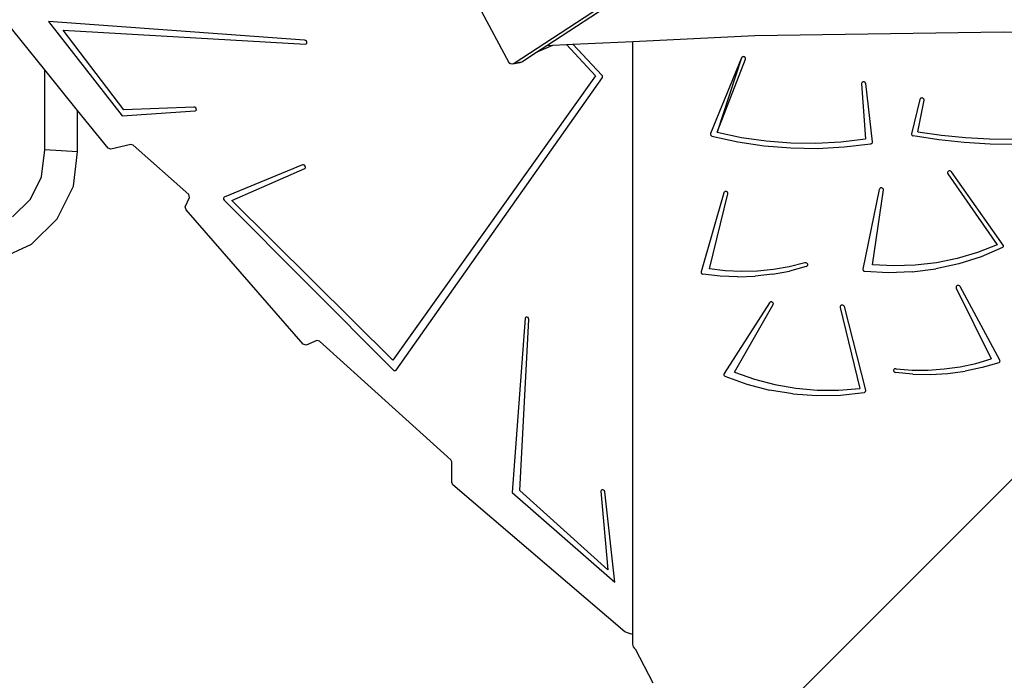
# Model space of a CAD drawing. Units: centimetres. Extents: x -2375 to 1125, y -6932 to -4701.
# Drawn here: x -986 to -871, y -6284 to -6207 of the extents above; entities that cross this region are included whole.
import ezdxf

# ---------------------------------------------------------------- set-up
doc = ezdxf.new("R2010")
doc.units = ezdxf.units.CM
doc.layers.add('VP-DIM', color=7, linetype='Continuous')
doc.layers.add('VP-HIC', color=6, linetype='Continuous')
doc.layers.add('VP-EQ', color=7, linetype='Continuous', true_color=0x8a3492)
doc.dimstyles.new('Strefa', dxfattribs={"dimtxt": 14, "dimasz": 20, "dimexe": 20, "dimexo": 50, "dimgap": 20, "dimtad": 0, "dimdec": 0, "dimzin": 0, "dimdsep": 46, "dimtxsty": 'Standard', "dimcen": 0.09, "dimadec": 0, "dimazin": 0, "dimtfac": 1, "dimtdec": 4, "dimtofl": 0, "dimtmove": 0, "dimatfit": 3, "dimfxl": 70, "dimfxlon": 1, "dimtolj": 1, "dimtzin": 0, "dimarcsym": 0})

# ---------------------------------------------------------------- blocks, each defined once
blk = doc.blocks.new('*D53')
at = {"layer": 'Defpoints', "color": 0}
for p in [(534.06, -4751.27), (-1299.56, -6085.95), (534.06, -6424.59)]:
    blk.add_point(p, dxfattribs=at)
at = {"layer": 'VP-DIM', "color": 0, "lineweight": -2}
for p, q in [((-1299.56, -4851.27), (-1299.56, -4701.27)), ((534.06, -4851.27), (534.06, -4701.27)), ((-1249.56, -4751.27), (-447.38, -4751.27)), ((484.06, -4751.27), (-307.38, -4751.27))]:
    blk.add_line(p, q, dxfattribs=at)
at = {"layer": 'VP-DIM', "color": 0}
for points in [[(-1249.56, -4742.93), (-1249.56, -4759.6), (-1299.56, -4751.27)], [(484.06, -4759.6), (484.06, -4742.93), (534.06, -4751.27)]]:
    blk.add_solid(points, dxfattribs=at)
at = {"layer": 'VP-DIM', "color": 0, "insert": (-377.38, -4751.27), "char_height": 30, "attachment_point": 5}
blk.add_mtext('\\A1;1834', dxfattribs=at)
blk = doc.blocks.new('*D54')
at = {"layer": 'Defpoints', "color": 0}
for p in [(433.46, -4865.06), (-1093.93, -6213.81), (433.46, -6423.5)]:
    blk.add_point(p, dxfattribs=at)
at = {"layer": 'VP-DIM', "color": 0, "lineweight": -2}
for p, q in [((-1093.93, -4965.06), (-1093.93, -4815.06)), ((433.46, -4965.06), (433.46, -4815.06)), ((-1043.93, -4865.06), (-439.3, -4865.06)), ((383.46, -4865.06), (-304.3, -4865.06))]:
    blk.add_line(p, q, dxfattribs=at)
at = {"layer": 'VP-DIM', "color": 0}
for points in [[(-1043.93, -4856.72), (-1043.93, -4873.39), (-1093.93, -4865.06)], [(383.46, -4873.39), (383.46, -4856.72), (433.46, -4865.06)]]:
    blk.add_solid(points, dxfattribs=at)
at = {"layer": 'VP-DIM', "color": 0, "insert": (-371.8, -4865.06), "char_height": 30, "attachment_point": 5}
blk.add_mtext('\\A1;1530', dxfattribs=at)
blk = doc.blocks.new('*D55')
at = {"layer": 'Defpoints', "color": 0}
for p in [(-1010.13, -5236.3), (-341.12, -6751.65), (877.76, -6751.65)]:
    blk.add_point(p, dxfattribs=at)
at = {"layer": 'VP-DIM', "color": 0, "lineweight": -2}
for p, q in [((777.76, -5236.3), (927.76, -5236.3)), ((877.76, -5286.3), (877.76, -5926.48)), ((877.76, -6701.65), (877.76, -6061.48)), ((777.76, -6751.65), (927.76, -6751.65))]:
    blk.add_line(p, q, dxfattribs=at)
at = {"layer": 'VP-DIM', "color": 0}
for points in [[(886.1, -5286.3), (869.43, -5286.3), (877.76, -5236.3)], [(869.43, -6701.65), (886.1, -6701.65), (877.76, -6751.65)]]:
    blk.add_solid(points, dxfattribs=at)
at = {"layer": 'VP-DIM', "color": 0, "insert": (877.76, -5993.98), "char_height": 30, "attachment_point": 5, "rotation": 90}
blk.add_mtext('\\A1;1520', dxfattribs=at)
blk = doc.blocks.new('*D56')
at = {"layer": 'Defpoints', "color": 0}
for p in [(-1010.57, -5084.17), (-267.95, -6921.92), (1074.74, -6921.92)]:
    blk.add_point(p, dxfattribs=at)
at = {"layer": 'VP-DIM', "color": 0, "lineweight": -2}
for p, q in [((974.74, -5084.17), (1124.74, -5084.17)), ((1074.74, -5134.17), (1074.74, -5926.46)), ((1074.74, -6871.92), (1074.74, -6066.46)), ((974.74, -6921.92), (1124.74, -6921.92))]:
    blk.add_line(p, q, dxfattribs=at)
at = {"layer": 'VP-DIM', "color": 0}
for points in [[(1083.08, -5134.17), (1066.41, -5134.17), (1074.74, -5084.17)], [(1066.41, -6871.92), (1083.08, -6871.92), (1074.74, -6921.92)]]:
    blk.add_solid(points, dxfattribs=at)
at = {"layer": 'VP-DIM', "color": 0, "insert": (1074.74, -5996.46), "char_height": 30, "attachment_point": 5, "rotation": 90}
blk.add_mtext('\\A1;1838', dxfattribs=at)
blk = doc.blocks.new('3045-1')
at = {"layer": 'VP-EQ', "color": 7}
for p, q in [((4003.12, -5934.72), (4058.81, -5898.28)), ((4006.92, -5932.65), (4059.71, -5898.1)), ((3948.47, -5935.5), (3942.72, -5928.37)), ((3999.33, -5928.7), (4002.49, -5934.64)), ((3978.72, -5932.03), (3948.88, -5929.87)), ((3948.88, -5929.87), (3957.47, -5940.84)), ((3957.68, -5940.14), (3950.62, -5930.86)), ((3950.62, -5930.86), (3978.81, -5932.48)), ((4031.16, -5931.5), (4060.09, -5931.05)), ((4060.09, -5931.05), (4089.02, -5931.5)), ((3978.84, -5932.07), (3978.72, -5932.03)), ((3978.93, -5932.16), (3978.84, -5932.07)), ((3978.98, -5932.27), (3978.93, -5932.16)), ((4009.95, -5932.51), (4016.95, -5932.18)), ((4016.95, -5932.18), (4031.16, -5931.5)), ((4016.95, -6001.16), (4016.95, -5932.18)), ((3978.81, -5932.48), (3978.91, -5932.46)), ((3978.91, -5932.46), (3978.97, -5932.38)), ((3978.97, -5932.38), (3978.98, -5932.27)), ((4005.72, -5933.43), (4007.63, -5932.62)), ((4005.72, -5933.43), (4006.92, -5932.65)), ((4006.92, -5932.65), (4007.63, -5932.62)), ((4007.63, -5932.62), (4009.21, -5932.54)), ((4009.21, -5932.54), (4009.95, -5932.51)), ((4009.21, -5932.54), (4012.6, -5936.2)), ((4013.34, -5936.11), (4009.95, -5932.51)), ((4004.02, -5934.55), (4005.72, -5933.43)), ((4029.58, -5934.1), (4025.99, -5942.92)), ((4029.58, -5934.1), (4026.75, -5942.76)), ((4026.75, -5942.76), (4030.06, -5934.24)), ((4029.61, -5934.05), (4029.58, -5934.1)), ((4029.66, -5934), (4029.61, -5934.05)), ((4029.71, -5933.97), (4029.66, -5934)), ((4029.77, -5933.96), (4029.71, -5933.97)), ((4029.84, -5933.95), (4029.77, -5933.96)), ((4029.9, -5933.96), (4029.84, -5933.95)), ((4029.96, -5933.99), (4029.9, -5933.96)), ((4030.01, -5934.03), (4029.96, -5933.99)), ((4030.04, -5934.07), (4030.01, -5934.03)), ((4030.06, -5934.13), (4030.04, -5934.07)), ((4030.07, -5934.18), (4030.06, -5934.13)), ((4030.06, -5934.24), (4030.07, -5934.18)), ((3948.47, -5944.82), (3948.47, -5935.5)), ((3952.27, -5940.21), (3948.47, -5935.5)), ((4002.49, -5934.64), (4002.69, -5934.76)), ((4002.69, -5934.76), (4002.91, -5934.79)), ((4002.91, -5934.79), (4003.82, -5934.62)), ((4002.91, -5934.79), (4003.12, -5934.72)), ((4003.12, -5934.72), (4004.02, -5934.55)), ((4003.82, -5934.62), (4004.02, -5934.55)), ((4012.6, -5936.2), (3988.99, -5969.29)), ((3989.37, -5970.46), (4013.39, -5936.39)), ((4013.4, -5936.2), (4013.34, -5936.11)), ((4013.39, -5936.39), (4013.42, -5936.31)), ((4013.42, -5936.31), (4013.4, -5936.2)), ((4043.57, -5937.06), (4043.56, -5937.12)), ((4043.56, -5937.12), (4044.05, -5943.53)), ((4043.59, -5937.01), (4043.57, -5937.06)), ((4043.62, -5936.96), (4043.59, -5937.01)), ((4043.67, -5936.93), (4043.62, -5936.96)), ((4043.73, -5936.9), (4043.67, -5936.93)), ((4043.79, -5936.89), (4043.73, -5936.9)), ((4043.86, -5936.89), (4043.79, -5936.89)), ((4043.92, -5936.91), (4043.86, -5936.89)), ((4043.97, -5936.94), (4043.92, -5936.91)), ((4044.02, -5936.98), (4043.97, -5936.94)), ((4044.05, -5937.03), (4044.02, -5936.98)), ((4044.06, -5937.08), (4044.05, -5937.03)), ((4044.84, -5943.86), (4044.06, -5937.08)), ((4050.36, -5938.93), (4049.4, -5942.93)), ((4050.11, -5942.72), (4050.85, -5939.01)), ((4050.38, -5938.87), (4050.36, -5938.93)), ((4050.41, -5938.83), (4050.38, -5938.87)), ((4050.46, -5938.79), (4050.41, -5938.83)), ((4050.52, -5938.77), (4050.46, -5938.79)), ((4050.58, -5938.75), (4050.52, -5938.77)), ((4050.65, -5938.76), (4050.58, -5938.75)), ((4050.71, -5938.78), (4050.65, -5938.76)), ((4050.76, -5938.81), (4050.71, -5938.78)), ((4050.81, -5938.85), (4050.76, -5938.81)), ((4050.84, -5938.9), (4050.81, -5938.85)), ((4050.85, -5938.95), (4050.84, -5938.9)), ((4050.85, -5939.01), (4050.85, -5938.95)), ((3952.27, -5945.05), (3952.27, -5940.21)), ((3955.83, -5944.62), (3952.27, -5940.21)), ((3965.83, -5939.82), (3957.68, -5940.14)), ((3965.95, -5939.85), (3965.83, -5939.82)), ((3966.05, -5939.92), (3965.95, -5939.85)), ((3966.11, -5940.03), (3966.05, -5939.92)), ((3966.06, -5940.23), (3966.12, -5940.15)), ((3966.12, -5940.15), (3966.11, -5940.03)), ((3957.47, -5940.84), (3965.97, -5940.27)), ((3965.97, -5940.27), (3966.06, -5940.23)), ((4025.99, -5942.92), (4025.98, -5942.97)), ((4025.98, -5942.97), (4025.98, -5943.01)), ((4025.98, -5943.01), (4025.99, -5943.06)), ((4025.99, -5943.06), (4026.01, -5943.11)), ((4026.01, -5943.11), (4026.05, -5943.14)), ((4026.05, -5943.14), (4026.1, -5943.17)), ((4026.1, -5943.17), (4026.15, -5943.2)), ((4026.15, -5943.2), (4029.16, -5943.87)), ((4026.75, -5942.76), (4029.58, -5943.35)), ((4029.58, -5943.35), (4032.45, -5943.76)), ((4041.17, -5943.87), (4044.05, -5943.53)), ((4049.4, -5942.93), (4049.4, -5942.98)), ((4049.4, -5942.98), (4049.41, -5943.04)), ((4049.41, -5943.04), (4049.44, -5943.09)), ((4049.44, -5943.09), (4049.48, -5943.13)), ((4049.48, -5943.13), (4049.54, -5943.16)), ((4049.54, -5943.16), (4049.6, -5943.18)), ((4052.56, -5943.64), (4049.6, -5943.18)), ((4050.11, -5942.72), (4052.88, -5943.11)), ((4055.54, -5943.96), (4052.56, -5943.64)), ((4052.88, -5943.11), (4055.66, -5943.38)), ((4055.66, -5943.38), (4058.46, -5943.54)), ((4058.46, -5943.54), (4061.26, -5943.56)), ((3956.15, -5944.74), (3955.83, -5944.62)), ((3958.5, -5944.19), (3956.15, -5944.74)), ((3958.77, -5944.27), (3958.5, -5944.19)), ((3965.22, -5950.01), (3958.77, -5944.27)), ((4029.16, -5943.87), (4032.23, -5944.34)), ((4032.23, -5944.34), (4035.34, -5944.59)), ((4032.45, -5943.76), (4035.35, -5943.99)), ((4035.34, -5944.59), (4038.45, -5944.64)), ((4035.35, -5943.99), (4038.26, -5944.02)), ((4038.26, -5944.02), (4041.17, -5943.87)), ((4038.45, -5944.64), (4041.56, -5944.47)), ((4041.56, -5944.47), (4044.65, -5944.09)), ((4044.65, -5944.09), (4044.7, -5944.07)), ((4044.7, -5944.07), (4044.76, -5944.05)), ((4044.76, -5944.05), (4044.8, -5944.01)), ((4044.8, -5944.01), (4044.83, -5943.96)), ((4044.83, -5943.96), (4044.84, -5943.91)), ((4044.84, -5943.91), (4044.84, -5943.86)), ((4058.54, -5944.14), (4055.54, -5943.96)), ((4061.55, -5944.18), (4058.54, -5944.14)), ((3948.1, -5947.94), (3948.47, -5944.82)), ((3952.27, -5945.05), (3948.47, -5944.82)), ((3951.79, -5949.04), (3952.27, -5945.05)), ((3978.48, -5946.57), (3969.37, -5950.3)), ((3970.24, -5950.71), (3978.73, -5946.99)), ((3978.59, -5946.56), (3978.48, -5946.57)), ((3978.7, -5946.61), (3978.59, -5946.56)), ((3978.79, -5946.7), (3978.7, -5946.61)), ((3978.73, -5946.99), (3978.81, -5946.92)), ((3978.83, -5946.82), (3978.79, -5946.7)), ((3978.81, -5946.92), (3978.83, -5946.82)), ((3946.8, -5950.56), (3948.1, -5947.94)), ((4053.6, -5947.43), (4053.59, -5947.48)), ((4053.59, -5947.48), (4053.6, -5947.54)), ((4053.62, -5947.38), (4053.6, -5947.43)), ((4053.6, -5947.54), (4053.63, -5947.59)), ((4053.66, -5947.33), (4053.62, -5947.38)), ((4053.63, -5947.59), (4059.35, -5955.88)), ((4053.71, -5947.29), (4053.66, -5947.33)), ((4053.77, -5947.27), (4053.71, -5947.29)), ((4053.84, -5947.26), (4053.77, -5947.27)), ((4053.9, -5947.27), (4053.84, -5947.26)), ((4053.96, -5947.29), (4053.9, -5947.27)), ((4054.02, -5947.32), (4053.96, -5947.29)), ((4054.06, -5947.37), (4054.02, -5947.32)), ((4060.07, -5955.89), (4054.06, -5947.37)), ((3949.92, -5952.83), (3951.79, -5949.04)), ((4045.65, -5949.37), (4045.63, -5949.42)), ((4045.69, -5949.32), (4045.65, -5949.37)), ((4045.73, -5949.28), (4045.69, -5949.32)), ((4045.79, -5949.25), (4045.73, -5949.28)), ((4045.85, -5949.24), (4045.79, -5949.25)), ((4045.92, -5949.24), (4045.85, -5949.24)), ((4045.98, -5949.26), (4045.92, -5949.24)), ((4046.04, -5949.29), (4045.98, -5949.26)), ((4046.08, -5949.33), (4046.04, -5949.29)), ((4046.11, -5949.37), (4046.08, -5949.33)), ((4046.13, -5949.43), (4046.11, -5949.37)), ((3964.81, -5951.43), (3965.32, -5950.35)), ((3965.32, -5950.35), (3965.22, -5950.01)), ((3969.3, -5950.36), (3969.27, -5950.45)), ((3969.27, -5950.45), (3969.29, -5950.56)), ((3969.37, -5950.3), (3969.3, -5950.36)), ((4027.53, -5949.82), (4024.89, -5959.01)), ((4025.85, -5958.68), (4028.02, -5949.92)), ((4027.55, -5949.77), (4027.53, -5949.82)), ((4027.59, -5949.72), (4027.55, -5949.77)), ((4027.64, -5949.69), (4027.59, -5949.72)), ((4027.7, -5949.66), (4027.64, -5949.69)), ((4027.77, -5949.65), (4027.7, -5949.66)), ((4027.83, -5949.66), (4027.77, -5949.65)), ((4027.89, -5949.68), (4027.83, -5949.66)), ((4027.94, -5949.71), (4027.89, -5949.68)), ((4027.98, -5949.75), (4027.94, -5949.71)), ((4028.01, -5949.8), (4027.98, -5949.75)), ((4028.02, -5949.86), (4028.01, -5949.8)), ((4028.02, -5949.92), (4028.02, -5949.86)), ((4045.63, -5949.42), (4043.74, -5958.71)), ((4044.84, -5958.2), (4046.13, -5949.48)), ((4046.13, -5949.48), (4046.13, -5949.43)), ((3944.71, -5952.61), (3946.8, -5950.56)), ((3964.92, -5951.78), (3964.81, -5951.43)), ((3969.29, -5950.56), (3969.36, -5950.65)), ((3969.36, -5950.65), (3989.04, -5970.44)), ((3988.99, -5969.29), (3970.24, -5950.71)), ((3946.9, -5955.78), (3949.92, -5952.83)), ((3978.57, -5967.44), (3964.92, -5951.78)), ((3943.18, -5957.51), (3946.9, -5955.78)), ((4059.35, -5955.88), (4057.08, -5956.77)), ((4059.99, -5956.18), (4057.51, -5957.25)), ((4059.99, -5956.18), (4060.04, -5956.15)), ((4060.04, -5956.15), (4060.08, -5956.1)), ((4060.1, -5955.94), (4060.07, -5955.89)), ((4060.08, -5956.1), (4060.1, -5956.05)), ((4060.11, -5955.99), (4060.1, -5955.94)), ((4060.1, -5956.05), (4060.11, -5955.99)), ((4057.08, -5956.77), (4054.72, -5957.46)), ((4057.51, -5957.25), (4054.91, -5958.09)), ((4035.16, -5958.43), (4033.33, -5958.75)), ((4036.97, -5957.98), (4035.16, -5958.43)), ((4037.14, -5958.39), (4035.2, -5958.92)), ((4037.02, -5957.97), (4036.97, -5957.98)), ((4037.09, -5957.97), (4037.02, -5957.97)), ((4037.14, -5957.98), (4037.09, -5957.97)), ((4037.2, -5958.01), (4037.14, -5957.98)), ((4037.14, -5958.39), (4037.2, -5958.36)), ((4037.24, -5958.04), (4037.2, -5958.01)), ((4037.2, -5958.36), (4037.24, -5958.33)), ((4037.28, -5958.08), (4037.24, -5958.04)), ((4037.24, -5958.33), (4037.28, -5958.28)), ((4037.3, -5958.13), (4037.28, -5958.08)), ((4037.28, -5958.28), (4037.3, -5958.24)), ((4037.31, -5958.18), (4037.3, -5958.13)), ((4037.3, -5958.24), (4037.31, -5958.18)), ((4047.33, -5958.33), (4044.84, -5958.2)), ((4049.82, -5958.25), (4047.33, -5958.33)), ((4052.29, -5957.96), (4049.82, -5958.25)), ((4054.91, -5958.09), (4052.23, -5958.68)), ((4054.72, -5957.46), (4052.29, -5957.96)), ((4024.89, -5959.01), (4024.88, -5959.06)), ((4024.88, -5959.06), (4024.88, -5959.1)), ((4024.88, -5959.1), (4024.9, -5959.15)), ((4024.9, -5959.15), (4024.93, -5959.19)), ((4024.93, -5959.19), (4024.97, -5959.23)), ((4024.97, -5959.23), (4025.02, -5959.25)), ((4025.02, -5959.25), (4025.08, -5959.27)), ((4027.1, -5959.51), (4025.08, -5959.27)), ((4027.71, -5958.9), (4025.85, -5958.68)), ((4029.14, -5959.6), (4027.1, -5959.51)), ((4029.59, -5958.99), (4027.71, -5958.9)), ((4029.14, -5959.6), (4031.18, -5959.53)), ((4031.46, -5958.94), (4029.59, -5958.99)), ((4033.2, -5959.3), (4031.18, -5959.53)), ((4033.33, -5958.75), (4031.46, -5958.94)), ((4033.2, -5959.3), (4035.2, -5958.92)), ((4043.74, -5958.71), (4043.74, -5958.76)), ((4043.74, -5958.76), (4043.75, -5958.81)), ((4043.75, -5958.81), (4043.77, -5958.85)), ((4043.77, -5958.85), (4043.8, -5958.89)), ((4043.8, -5958.89), (4043.85, -5958.92)), ((4043.85, -5958.92), (4043.9, -5958.95)), ((4043.9, -5958.95), (4043.95, -5958.96)), ((4046.71, -5959.12), (4043.95, -5958.96)), ((4049.48, -5959.03), (4046.71, -5959.12)), ((4049.48, -5959.03), (4052.23, -5958.68)), ((4054.6, -5960.74), (4054.58, -5960.79)), ((4054.58, -5960.79), (4054.58, -5960.85)), ((4054.58, -5960.85), (4054.6, -5960.9)), ((4054.63, -5960.69), (4054.6, -5960.74)), ((4054.67, -5960.65), (4054.63, -5960.69)), ((4054.73, -5960.62), (4054.67, -5960.65)), ((4054.79, -5960.6), (4054.73, -5960.62)), ((4054.85, -5960.6), (4054.79, -5960.6)), ((4054.92, -5960.61), (4054.85, -5960.6)), ((4054.97, -5960.64), (4054.92, -5960.61)), ((4055.02, -5960.68), (4054.97, -5960.64)), ((4055.06, -5960.73), (4055.02, -5960.68)), ((4059.68, -5969.31), (4055.06, -5960.73)), ((4054.6, -5960.9), (4058.66, -5969.15)), ((4032.84, -5962.62), (4027.56, -5970.87)), ((4028.78, -5970.7), (4033.28, -5962.82)), ((4032.88, -5962.58), (4032.84, -5962.62)), ((4032.93, -5962.54), (4032.88, -5962.58)), ((4032.98, -5962.52), (4032.93, -5962.54)), ((4033.05, -5962.51), (4032.98, -5962.52)), ((4033.11, -5962.52), (4033.05, -5962.51)), ((4033.17, -5962.53), (4033.11, -5962.52)), ((4033.22, -5962.57), (4033.17, -5962.53)), ((4033.27, -5962.61), (4033.22, -5962.57)), ((4033.29, -5962.66), (4033.27, -5962.61)), ((4033.28, -5962.82), (4033.3, -5962.77)), ((4033.31, -5962.71), (4033.29, -5962.66)), ((4033.3, -5962.77), (4033.31, -5962.71)), ((4041.09, -5963.04), (4041.08, -5963.09)), ((4041.08, -5963.09), (4041.08, -5963.15)), ((4041.08, -5963.15), (4043.38, -5972.59)), ((4041.12, -5962.98), (4041.09, -5963.04)), ((4041.16, -5962.94), (4041.12, -5962.98)), ((4041.21, -5962.91), (4041.16, -5962.94)), ((4041.27, -5962.89), (4041.21, -5962.91)), ((4041.34, -5962.89), (4041.27, -5962.89)), ((4041.4, -5962.9), (4041.34, -5962.89)), ((4041.46, -5962.92), (4041.4, -5962.9)), ((4041.51, -5962.96), (4041.46, -5962.92)), ((4041.55, -5963), (4041.51, -5962.96)), ((4041.57, -5963.06), (4041.55, -5963)), ((4044.06, -5972.81), (4041.57, -5963.06)), ((4004.52, -5964.28), (4004.43, -5964.33)), ((4004.63, -5964.29), (4004.52, -5964.28)), ((4004.74, -5964.35), (4004.63, -5964.29)), ((4004.39, -5964.43), (4002.88, -5984.72)), ((4003.8, -5984.5), (4004.84, -5964.57)), ((4004.43, -5964.33), (4004.39, -5964.43)), ((4004.81, -5964.45), (4004.74, -5964.35)), ((4004.84, -5964.57), (4004.81, -5964.45)), ((3978.9, -5967.55), (3978.57, -5967.44)), ((3980.14, -5967), (3978.9, -5967.55)), ((3980.45, -5967.08), (3980.14, -5967)), ((3995.75, -5980.91), (3980.45, -5967.08)), ((4055.06, -5970.07), (4056.88, -5969.68)), ((4056.88, -5969.68), (4058.66, -5969.15)), ((4059.55, -5969.6), (4057.62, -5970.17)), ((4059.55, -5969.6), (4059.6, -5969.57)), ((4059.6, -5969.57), (4059.64, -5969.54)), ((4059.64, -5969.54), (4059.67, -5969.5)), ((4059.67, -5969.5), (4059.69, -5969.45)), ((4059.69, -5969.36), (4059.68, -5969.31)), ((4059.7, -5969.41), (4059.69, -5969.36)), ((4059.69, -5969.45), (4059.7, -5969.41)), ((3989.04, -5970.44), (3989.12, -5970.5)), ((3989.12, -5970.5), (3989.22, -5970.52)), ((3989.22, -5970.52), (3989.31, -5970.51)), ((3989.31, -5970.51), (3989.37, -5970.46)), ((4027.56, -5970.87), (4027.53, -5970.92)), ((4027.53, -5970.92), (4027.53, -5970.97)), ((4027.53, -5970.97), (4027.53, -5971.02)), ((4027.53, -5971.02), (4027.54, -5971.06)), ((4027.54, -5971.06), (4027.57, -5971.1)), ((4027.57, -5971.1), (4027.61, -5971.14)), ((4027.61, -5971.14), (4027.66, -5971.17)), ((4027.66, -5971.17), (4030.21, -5972.1)), ((4028.78, -5970.7), (4031.09, -5971.52)), ((4047.31, -5970.45), (4047.3, -5970.5)), ((4047.3, -5970.5), (4047.31, -5970.55)), ((4047.34, -5970.4), (4047.31, -5970.45)), ((4047.31, -5970.55), (4047.32, -5970.6)), ((4047.32, -5970.6), (4047.36, -5970.65)), ((4047.37, -5970.36), (4047.34, -5970.4)), ((4047.36, -5970.65), (4047.4, -5970.68)), ((4047.42, -5970.33), (4047.37, -5970.36)), ((4047.4, -5970.68), (4047.45, -5970.71)), ((4047.47, -5970.31), (4047.42, -5970.33)), ((4047.45, -5970.71), (4047.51, -5970.73)), ((4047.53, -5970.3), (4047.47, -5970.31)), ((4049.54, -5970.93), (4047.51, -5970.73)), ((4047.59, -5970.3), (4047.53, -5970.3)), ((4047.59, -5970.3), (4049.46, -5970.45)), ((4049.46, -5970.45), (4051.34, -5970.46)), ((4049.54, -5970.93), (4051.58, -5970.97)), ((4051.34, -5970.46), (4053.21, -5970.33)), ((4051.58, -5970.97), (4053.62, -5970.86)), ((4053.21, -5970.33), (4055.06, -5970.07)), ((4053.62, -5970.86), (4055.63, -5970.6)), ((4057.62, -5970.17), (4055.63, -5970.6)), ((4030.21, -5972.1), (4032.86, -5972.79)), ((4031.09, -5971.52), (4033.48, -5972.15)), ((4033.48, -5972.15), (4035.92, -5972.57)), ((4035.59, -5973.24), (4032.86, -5972.79)), ((4035.59, -5973.24), (4038.35, -5973.43)), ((4035.92, -5972.57), (4038.4, -5972.79)), ((4038.35, -5973.43), (4041.12, -5973.38)), ((4038.4, -5972.79), (4040.89, -5972.8)), ((4040.89, -5972.8), (4043.38, -5972.59)), ((4041.12, -5973.38), (4043.87, -5973.07)), ((4043.87, -5973.07), (4043.93, -5973.05)), ((4043.93, -5973.05), (4043.98, -5973.01)), ((4043.98, -5973.01), (4044.02, -5972.97)), ((4044.02, -5972.97), (4044.05, -5972.92)), ((4044.05, -5972.92), (4044.06, -5972.86)), ((4044.06, -5972.86), (4044.06, -5972.81)), ((3995.87, -5981.15), (3995.75, -5980.91)), ((3995.86, -5983.57), (3995.87, -5981.15)), ((3995.98, -5983.82), (3995.86, -5983.57)), ((4016.01, -6000.94), (3995.98, -5983.82)), ((4002.88, -5984.72), (4014.83, -5995.17)), ((4014.04, -5993.71), (4003.8, -5984.5)), ((4013.25, -5984.47), (4013.23, -5984.57)), ((4013.23, -5984.57), (4014.04, -5993.71)), ((4013.32, -5984.4), (4013.25, -5984.47)), ((4013.43, -5984.39), (4013.32, -5984.4)), ((4013.54, -5984.44), (4013.43, -5984.39)), ((4013.63, -5984.53), (4013.54, -5984.44)), ((4013.67, -5984.64), (4013.63, -5984.53)), ((4014.83, -5995.17), (4013.67, -5984.64)), ((4016.75, -6001.22), (4016.01, -6000.94)), ((4016.95, -6001.16), (4016.75, -6001.22)), ((4016.95, -6002.38), (4016.95, -6001.16)), ((4017.02, -6002.68), (4016.95, -6002.38)), ((4017.21, -6002.94), (4017.02, -6002.68)), ((4017.21, -6002.94), (4019.26, -6006.87))]:
    blk.add_line(p, q, dxfattribs=at)
blk = doc.blocks.new('3045-1_2D')
at = {"layer": 'VP-EQ', "color": 0}
blk.add_blockref('3045-1', (-4931.3, -277.61), dxfattribs=at)

msp = doc.modelspace()

# ---------------------------------------------------------------- linework, layer by layer
at = {"layer": 'VP-HIC', "color": 3}
msp.add_lwpolyline([(-1047.48, -5624.13), (-1009.26, -5662.65), (-1009.26, -5729.88, 0.129961), (-987.05, -5813.9, -0.009664), (-978.36, -5815.77), (-932.5, -5826.55, -0.587717), (-822.48, -6213.08), (-895.48, -6286.08, -0.073663), (-949.62, -6326.24, 0.199671), (-829.06, -6376.39), (-740.51, -6376.39, 0.414214), (-570.51, -6206.39)], format="xyb", dxfattribs=at)
at = {"layer": 'VP-HIC', "color": 5}
msp.add_lwpolyline([(-1278.11, -6190.57), (-1289.55, -6153.07, -0.252962), (-1246.23, -5938.68), (-1207.65, -5892.4, -0.283968), (-978.36, -5815.77), (-932.5, -5826.55, -0.587717), (-822.48, -6213.08), (-895.48, -6286.08, -0.565954)], format="xyb", close=True, dxfattribs=at)
at = {"layer": 'VP-HIC', "color": 4}
msp.add_lwpolyline([(-876.05, -6369.76, -0.127745), (-949.62, -6326.24, -0.339278), (-1225.83, -6280.85, 0.084111), (-1194.71, -6320.13, 0.299327), (-1056.99, -6410.69), (-979.02, -6410.69, 0.191444)], format="xyb", close=True, dxfattribs=at)

# ---------------------------------------------------------------- block references
at = {"layer": 'VP-EQ', "color": 7}
msp.add_blockref('3045-1_2D', (0, 0), dxfattribs=at)

# ---------------------------------------------------------------- dimensions: what is measured, and where the dimension line sits
at = {"layer": 'VP-DIM', "color": 0}
dim = msp.add_linear_dim(base=(534.06, -4751.27), p1=(-1299.56, -6085.95), p2=(534.06, -6424.59), dimstyle='Strefa', override={"dimtxt": 30, "dimasz": 50, "dimexe": 50, "dimexo": 80, "dimfxl": 100}, dxfattribs=at)
dim.commit()
dim.dimension.update_dxf_attribs({"geometry": '*D53', "text_midpoint": (-377.38, -4751.27), "dimtype": 160})
dim = msp.add_linear_dim(base=(433.46, -4865.06), p1=(-1093.93, -6213.81), p2=(433.46, -6423.5), text='1530', dimstyle='Strefa', override={"dimtxt": 30, "dimasz": 50, "dimexe": 50, "dimexo": 80, "dimfxl": 100}, dxfattribs=at)
dim.commit()
dim.dimension.update_dxf_attribs({"geometry": '*D54', "text_midpoint": (-371.8, -4865.06), "dimtype": 160})
dim = msp.add_linear_dim(base=(1074.74, -6921.92), p1=(-1010.57, -5084.17), p2=(-267.95, -6921.92), angle=90, dimstyle='Strefa', override={"dimtxt": 30, "dimasz": 50, "dimexe": 50, "dimexo": 80, "dimfxl": 100}, dxfattribs=at)
dim.commit()
dim.dimension.update_dxf_attribs({"geometry": '*D56', "text_midpoint": (1074.74, -5996.46), "dimtype": 160})
dim = msp.add_linear_dim(base=(877.76, -6751.65), p1=(-1010.13, -5236.3), p2=(-341.12, -6751.65), angle=90, text='1520', dimstyle='Strefa', override={"dimtxt": 30, "dimasz": 50, "dimexe": 50, "dimexo": 80, "dimfxl": 100}, dxfattribs=at)
dim.commit()
dim.dimension.update_dxf_attribs({"geometry": '*D55', "text_midpoint": (877.76, -5993.98)})

doc.saveas('drawing.dxf')
